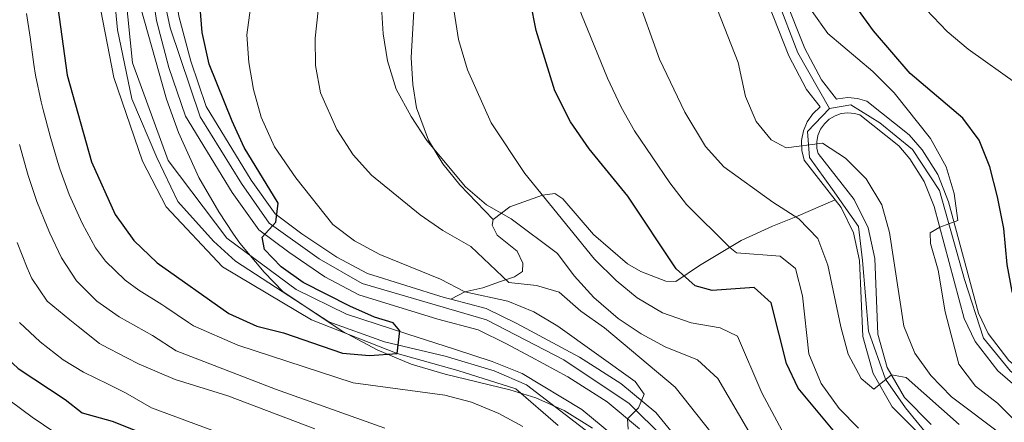
# Model space of a CAD drawing. Units: metres. Extents: x 627099 to 633968, y 4771258 to 4776014.
# Drawn here: x 631479 to 631659, y 4774223 to 4774297 of the extents above; entities that cross this region are included whole.
import ezdxf

# ---------------------------------------------------------------- set-up
doc = ezdxf.new("R2010")
doc.units = ezdxf.units.M
doc.header["$MEASUREMENT"] = 0
for name, pattern in [('DGN Style 2', [85.6812, 51.40872, -34.27248]), ('DGN Style 3', [119.95368, 85.6812, -34.27248]), ('DGN Style 4', [137.17560120000002, 68.54496, -34.27248, 0.0856812, -34.27248])]:
    doc.linetypes.add(name, pattern=pattern)
for name, color, linetype, lineweight in [('Nivel 11', 7, 'Continuous', 0), ('Nivel 20', 7, 'Continuous', 0), ('Nivel 21', 7, 'Continuous', 0), ('Nivel 23', 7, 'Continuous', 0), ('Nivel 35', 7, 'Continuous', 0), ('Nivel 4', 7, 'Continuous', 0), ('Nivel 5', 7, 'Continuous', 0), ('Nivel 51', 7, 'Continuous', 0), ('Nivel 54', 7, 'Continuous', 0), ('Nivel 57', 7, 'Continuous', 0)]:
    doc.layers.add(name, color=color, linetype=linetype, lineweight=lineweight)

msp = doc.modelspace()

# ---------------------------------------------------------------- linework, layer by layer
at = {"layer": 'Nivel 11', "color": 142, "linetype": 'Continuous', "lineweight": 13}
for points in [[(631577.7600000016, 4774222.619999999, 325.88), (631570.0799999982, 4774229.33, 325.88), (631559.4899999984, 4774232.699999999, 325.67), (631548.370000001, 4774235.76, 325.16), (631532.7300000004, 4774241.92, 323.53), (631516.5, 4774251.619999999, 323.38), (631506.1799999997, 4774262.560000001, 323.13), (631501.8500000015, 4774270.949999999, 322.94), (631496.629999999, 4774286.23, 321.48), (631493.8000000007, 4774300.720000001, 320.07), (631494.0399999991, 4774316.800000001, 318.78), (631495.7699999996, 4774334.68, 317.42), (631496.3599999994, 4774348.4, 316.14), (631493.879999999, 4774359.790000001, 315.6), (631480.6700000018, 4774379.060000001, 313.79), (631476.3599999994, 4774389.609999999, 313.52), (631475.1000000015, 4774396.59, 313.31), (631475.0100000016, 4774414.439999999, 312.3), (631476.4200000018, 4774440.470000001, 309.74), (631476.6900000013, 4774464.07, 307.56), (631474.5100000016, 4774473.810000001, 306.66), (631470.870000001, 4774484.18, 305.24), (631469.9800000004, 4774491.189999999, 304.3)], [(631591.3200000003, 4774217.949999999, 327.52), (631582.129999999, 4774225.540000001, 327.52), (631571.2100000009, 4774232.109999999, 325.88), (631565.7399999984, 4774234.32, 325.67), (631558.8500000015, 4774236.6, 325.67), (631550.3000000007, 4774239.32, 325.04), (631539.129999999, 4774242.960000001, 323.59), (631529.9100000001, 4774247.49, 323.38), (631517.2600000016, 4774256.880000001, 323.38), (631506.5500000007, 4774271.040000001, 322.96), (631500.0100000016, 4774288.880000001, 320.88), (631497.8500000015, 4774310.619999999, 319.22), (631498.2300000004, 4774323.449999999, 317.97), (631500.4499999993, 4774342.34, 316.72), (631500.120000001, 4774352.290000001, 315.69), (631499.4299999997, 4774358.6, 315.69), (631497.0899999999, 4774365.210000001, 315.27), (631491.7899999991, 4774372.66, 314.44), (631486.629999999, 4774378.210000001, 313.81), (631483.0300000012, 4774383.890000001, 313.61), (631480.0500000007, 4774395.1, 313.4), (631479.4899999984, 4774421.880000001, 312.15)]]:
    msp.add_polyline3d(points, dxfattribs=at)
at = {"layer": 'Nivel 20', "color": 7, "linetype": 'DGN Style 2', "lineweight": 0}
for points in [[(631565.9299999997, 4774260.26, 339.6), (631559.8500000015, 4774266.6, 339.8), (631556.6999999993, 4774270.439999999, 339.85), (631554.1099999994, 4774274.76, 339.94), (631551.9100000001, 4774280.689999999, 340.44), (631551.2600000016, 4774284.92, 340.84), (631550.9100000001, 4774289.9, 341.28), (631551.4800000004, 4774299.42, 341.96), (631552.8399999999, 4774310.540000001, 342.3), (631555.3599999994, 4774325.290000001, 343.35), (631556.1799999997, 4774332.49, 344.07), (631556.6900000013, 4774341.890000001, 345.42), (631556.5899999999, 4774354.779999999, 348.33), (631558.3399999999, 4774365.609999999, 349.58), (631558.6600000001, 4774372.300000001, 351.66), (631557.8500000015, 4774380.18, 352.9), (631556.870000001, 4774386.960000001, 352.9), (631555.4699999988, 4774391.779999999, 353.2), (631550.2300000004, 4774400.98, 353.64)], [(631628.3999999985, 4774263.880000001, 364.14), (631621.2100000009, 4774260.77, 359.77), (631616.9400000013, 4774259.029999999, 357.93), (631611.1999999993, 4774256.41, 356.02), (631603.5799999982, 4774251.85, 352.28), (631599.3099999987, 4774248.91, 348.96), (631597.4699999988, 4774248.99, 348.33), (631592.8900000006, 4774250.75, 347.66), (631590.4800000004, 4774252.16, 347.29), (631584.2300000004, 4774257.540000001, 346.04), (631578.620000001, 4774264.029999999, 345.63), (631577.1600000001, 4774265, 345), (631574.9200000018, 4774264.720000001, 344.8), (631568.9899999984, 4774262.609999999, 341.88), (631565.9299999997, 4774260.26, 339.6)], [(631565.9299999997, 4774260.26, 339.6), (631565.7600000016, 4774259.23, 339.39), (631566.6400000006, 4774257.42, 339.39), (631570.2899999991, 4774254.48, 338.56), (631571.3200000003, 4774252.26, 338.35), (631571.3000000007, 4774250.76, 337.31), (631569.8299999982, 4774249.76, 336.48), (631567.2699999996, 4774248.92, 334.61), (631564.0399999991, 4774247.790000001, 331.49), (631560.7199999988, 4774247.060000001, 330.03), (631558.1600000001, 4774245.73, 326.45)]]:
    msp.add_polyline3d(points, dxfattribs=at)
at = {"layer": 'Nivel 21', "color": 7, "linetype": 'Continuous', "lineweight": 13}
for points in [[(631558.1600000001, 4774245.73, 326.45), (631556.9800000004, 4774246.040000001, 326.36), (631542.9699999988, 4774250.380000001, 325.83), (631537.3299999982, 4774253.369999999, 325.57), (631530.9699999988, 4774257.66, 325.3), (631526.1099999994, 4774261.32, 324.64), (631521.7100000009, 4774267.470000001, 324.24), (631513.5100000016, 4774280.91, 323.44), (631510.6700000018, 4774289.23, 322.9), (631508.5, 4774297.460000001, 321.97), (631507.5100000016, 4774304.050000001, 321.71), (631507.3500000015, 4774308.710000001, 321.57), (631509.7899999991, 4774333.1, 320.11), (631509.9200000018, 4774344.09, 318.91), (631506.5300000012, 4774362.48, 317.72), (631503.1099999994, 4774373.380000001, 316.78), (631499.4800000004, 4774381.6, 316.21)], [(631592.6499999985, 4774222.02, 329.96), (631586.75, 4774226.93, 329.69), (631579.5700000003, 4774231.529999999, 329.29), (631572.7800000012, 4774235.17, 328.17), (631568.3299999982, 4774237.560000001, 327.43), (631563.1900000013, 4774240.109999999, 326.9), (631555.8299999982, 4774242.040000001, 326.36), (631541.370000001, 4774246.529999999, 325.83), (631535.1900000013, 4774249.800000001, 325.57), (631528.5599999987, 4774254.279999999, 325.3), (631523.1000000015, 4774258.390000001, 324.64), (631518.2399999984, 4774265.18, 324.24), (631509.7199999988, 4774279.140000001, 323.44), (631506.6900000013, 4774288.029999999, 322.9), (631504.4200000018, 4774296.609999999, 321.97), (631503.370000001, 4774303.67, 321.71)], [(631600.5599999987, 4774218.99, 330.36), (631595.6000000015, 4774224.970000001, 329.96), (631589.2100000009, 4774230.290000001, 329.69), (631581.6799999997, 4774235.119999999, 329.29), (631570.2300000004, 4774241.25, 327.43), (631564.6600000001, 4774244.02, 326.9), (631558.1600000001, 4774245.73, 326.45)]]:
    msp.add_polyline3d(points, dxfattribs=at)
at = {"layer": 'Nivel 21', "color": 7, "linetype": 'Continuous', "lineweight": 0}
for points in [[(631686.1400000006, 4774219.949999999, 376.24), (631666.7899999991, 4774229.66, 373.95), (631663.2600000016, 4774231.82, 373.12), (631660.120000001, 4774234.52, 372.35), (631656.3500000015, 4774239.439999999, 371.36), (631654.5500000007, 4774243.16, 370.82), (631649.120000001, 4774263.52, 369.49), (631647.120000001, 4774268.49, 369.07), (631644.2600000016, 4774273.02, 368.68), (631641.9299999997, 4774275.73, 368.44), (631634.1999999993, 4774281.869999999, 367.92), (631632.4800000004, 4774282.4, 367.58), (631630.6799999997, 4774282.57, 367.21), (631628.8900000006, 4774282.35, 366.82), (631628.620000001, 4774282.26, 365.82), (631625.870000001, 4774285.779999999, 367.31), (631622.870000001, 4774291.540000001, 368.35), (631619.1400000006, 4774300.91, 368.14), (631613.1600000001, 4774316.6, 367.1), (631609.4800000004, 4774331.18, 365.02), (631606.129999999, 4774341.58, 363.57), (631602.0599999987, 4774351.720000001, 361.7), (631597.379999999, 4774359.790000001, 360.24), (631591.5700000003, 4774368.1, 357.75)], [(631628.3999999985, 4774263.880000001, 364.14), (631622.7100000009, 4774271.119999999, 365.01), (631622.2899999991, 4774272.869999999, 365), (631622.2399999984, 4774274.68, 365.07), (631622.5799999982, 4774276.449999999, 365.22), (631623.2800000012, 4774278.119999999, 365.45), (631624.3099999987, 4774279.6, 365.73), (631625.629999999, 4774280.84, 366.06), (631623.129999999, 4774284.02, 367.31), (631619.9299999997, 4774290.189999999, 368.35), (631616.129999999, 4774299.74, 368.14), (631610.0700000003, 4774315.619999999, 367.1), (631606.370000001, 4774330.290000001, 365.02), (631603.0899999999, 4774340.48, 363.57), (631599.1400000006, 4774350.300000001, 361.7), (631594.6499999985, 4774358.050000001, 360.24), (631588.9200000018, 4774366.24, 357.75)], [(631661.6099999994, 4774229.560000001, 373.12), (631658.0899999999, 4774232.6, 372.35), (631653.9699999988, 4774237.970000001, 371.36), (631651.9299999997, 4774242.189999999, 370.82), (631646.4800000004, 4774262.640000001, 369.49), (631644.629999999, 4774267.220000001, 369.07), (631642.0199999996, 4774271.359999999, 368.68), (631639.9899999984, 4774273.720000001, 368.44), (631632.879999999, 4774279.369999999, 367.92), (631631.9299999997, 4774279.66, 367.58), (631630.7199999988, 4774279.77, 367.21), (631629.5100000016, 4774279.630000001, 366.82), (631628.3599999994, 4774279.23, 366.43), (631627.3099999987, 4774278.6, 366.06), (631626.4200000018, 4774277.77, 365.73), (631625.7300000004, 4774276.77, 365.45), (631625.25, 4774275.65, 365.22), (631625.0300000012, 4774274.449999999, 365.07), (631625.0599999987, 4774273.23, 365), (631625.2699999996, 4774272.359999999, 365.01), (631631.870000001, 4774263.949999999, 363.97), (631634.4100000001, 4774258.74, 363.22), (631635.6099999994, 4774253.130000001, 362.63), (631636.2100000009, 4774239.34, 361.23), (631637.9100000001, 4774233.210000001, 360.56), (631641.0599999987, 4774227.74, 359.93), (631645.9100000001, 4774222.82, 359.39)], [(631643.7699999996, 4774221.040000001, 359.39), (631638.8299999982, 4774226.040000001, 359.93), (631635.3200000003, 4774232.130000001, 360.56), (631633.4499999993, 4774238.9, 361.23), (631632.8399999999, 4774252.779999999, 362.63), (631631.7600000016, 4774257.82, 363.22), (631629.5100000016, 4774262.460000001, 363.97), (631628.3999999985, 4774263.880000001, 364.14)]]:
    msp.add_polyline3d(points, dxfattribs=at)
at = {"layer": 'Nivel 23', "color": 70, "linetype": 'DGN Style 4', "lineweight": 0}
msp.add_polyline3d([(631479.1700000018, 4774389.59, 313.51), (631481.9800000004, 4774381.15, 313.71), (631486.7199999988, 4774375.35, 314.13), (631493.0500000007, 4774366.220000001, 315.07), (631496.7399999984, 4774359.720000001, 315.57), (631497.7899999991, 4774351.460000001, 315.87), (631498.129999999, 4774342.57, 316.7), (631496.7300000004, 4774326.4, 317.92), (631495.6700000018, 4774313.220000001, 319.02), (631497.2600000016, 4774294.939999999, 320.46), (631499.879999999, 4774282.33, 321.81), (631504.4499999993, 4774271.609999999, 322.9), (631508.3099999987, 4774263.529999999, 323.14), (631514.8099999987, 4774256.32, 323.33), (631518.8500000015, 4774252.630000001, 323.38), (631535.870000001, 4774241.58, 323.74), (631546.0599999987, 4774237.9, 324.81), (631557.129999999, 4774235.26, 325.57), (631566.0899999999, 4774232.619999999, 325.73), (631571.9899999984, 4774230.040000001, 325.88), (631587.629999999, 4774218.09, 327.52)], dxfattribs=at)
at = {"layer": 'Nivel 23', "color": 7, "linetype": 'DGN Style 4', "lineweight": 0}
for points in [[(631497.3500000015, 4774381.109999999, 316.18), (631503, 4774367.35, 317.26), (631507.7800000012, 4774344.74, 318.86), (631507.1999999993, 4774328.98, 320.36), (631504.5899999999, 4774306.380000001, 321.64), (631506.8999999985, 4774295.27, 322.16), (631512.4100000001, 4774279.040000001, 323.5), (631519.9400000013, 4774266.859999999, 324.21), (631525.0100000016, 4774259.609999999, 324.78), (631534.1400000006, 4774253.09, 325.48), (631541.9699999988, 4774248.6, 325.82), (631564.6700000018, 4774241.949999999, 326.96), (631578.8500000015, 4774234.6, 328.98), (631590.7300000004, 4774226.619999999, 329.89), (631597.1099999994, 4774220.390000001, 330.2)], [(631627.379999999, 4774280.550000001, 366.15), (631621.5500000007, 4774290.74, 368.32), (631612.4299999997, 4774314.48, 367.22), (631605.8599999994, 4774337.08, 364.2), (631599.6600000001, 4774352.6, 361.41), (631590.0899999999, 4774367.060000001, 357.75)], [(631627.379999999, 4774280.550000001, 366.15), (631631.2300000004, 4774281.24, 367.37), (631636.5199999996, 4774277.960000001, 368.13), (631642.5300000012, 4774273.07, 368.6), (631647.4499999993, 4774265.59, 369.29), (631652.0199999996, 4774249.33, 370.4), (631655.4899999984, 4774238.560000001, 371.4), (631660.4200000018, 4774232.529999999, 372.63), (631665.1499999985, 4774228.92, 373.73), (631682.4899999984, 4774219.790000001, 375.9)], [(631647.4400000013, 4774218.33, 358.84), (631641.2300000004, 4774225.82, 359.81), (631637.6000000015, 4774231.07, 360.17), (631634.5, 4774239.83, 361.3), (631633.3999999985, 4774252.800000001, 362.63), (631632.6700000018, 4774259, 363.33), (631627.9299999997, 4774265.76, 364.32), (631623.7300000004, 4774271.6, 365.01), (631623.3599999994, 4774276.35, 365.25), (631627.379999999, 4774280.550000001, 366.15)]]:
    msp.add_polyline3d(points, dxfattribs=at)
at = {"layer": 'Nivel 35', "color": 92, "linetype": 'DGN Style 3', "lineweight": 0}
msp.add_polyline3d([(631501.5300000012, 4774298.92, 328.55), (631506.2399999984, 4774282.27, 328.55), (631508.4100000001, 4774276.17, 328.55), (631512.1600000001, 4774267.949999999, 328.55), (631515.7800000012, 4774261.67, 329.38), (631518.4499999993, 4774257.609999999, 330.76), (631519.6499999985, 4774255.939999999, 331.05), (631524.0599999987, 4774250.630000001, 331.05), (631527.5799999982, 4774247.07, 331.05), (631538.4699999988, 4774239.800000001, 331.05), (631544.7199999988, 4774236.470000001, 331.05), (631550.9400000013, 4774233.82, 331.88), (631557.1400000006, 4774231.98, 333.12), (631568.9699999988, 4774229.109999999, 333.12), (631573.7100000009, 4774227.689999999, 333.81), (631578.9100000001, 4774225.35, 335.62), (631584.0700000003, 4774222.119999999, 337.7)], dxfattribs=at)
at = {"layer": 'Nivel 4', "color": 30, "linetype": 'Continuous', "lineweight": 30, "flags": 128}
for points, elevation in [([(631450.1700000018, 4774418.26), (631438.1000000015, 4774406.640000001), (631436.0300000012, 4774402.09), (631435.5700000003, 4774396.74), (631436.0500000007, 4774391.76), (631437.1099999994, 4774385.609999999), (631442.0100000016, 4774363.41), (631446.8299999982, 4774348.02), (631453.9800000004, 4774319.800000001), (631457.9200000018, 4774296.52), (631459.9499999993, 4774279.07), (631460.9499999993, 4774274.17), (631467.0199999996, 4774252.66), (631469.1900000013, 4774246.99), (631471.5100000016, 4774241.689999999), (631474.2899999991, 4774237.540000001), (631479.1600000001, 4774233.02), (631487.7399999984, 4774227.380000001), (631490.8200000003, 4774224.960000001), (631496.3299999982, 4774223.380000001), (631506.7100000009, 4774219.27)], 350), ([(631580.0300000012, 4774278.130000001), (631577.1799999997, 4774283.76), (631573.8000000007, 4774294.83), (631570.6799999997, 4774310.6), (631567.5700000003, 4774331.369999999), (631565.5, 4774342.810000001), (631563.870000001, 4774348.42), (631561.8399999999, 4774358.27), (631561.3500000015, 4774364.619999999), (631560.4100000001, 4774369.529999999), (631558.0399999991, 4774371.6), (631554.7899999991, 4774375.42), (631551.1600000001, 4774385.619999999), (631549.1700000018, 4774390.199999999), (631537.0300000012, 4774414.32)], 350), ([(631486.3999999985, 4774299.029999999), (631488.0899999999, 4774286.66), (631492.5300000012, 4774270.790000001), (631496.8900000006, 4774261.199999999), (631500.3000000007, 4774256.439999999), (631504.5199999996, 4774252.369999999), (631517.6000000015, 4774243.09), (631522.7699999996, 4774240.800000001), (631527.6400000006, 4774239.550000001), (631538.370000001, 4774235.859999999), (631543.3500000015, 4774235.42), (631548.3500000015, 4774235.75), (631548.8500000015, 4774239.939999999), (631547.6400000006, 4774241.4), (631544.2600000016, 4774242.439999999), (631539.7100000009, 4774244.449999999), (631531.2300000004, 4774248.75), (631527.1900000013, 4774251.630000001), (631524.1400000006, 4774254.779999999), (631523.6900000013, 4774257.040000001), (631526.1900000013, 4774259.779999999), (631526.620000001, 4774263.279999999), (631520.3999999985, 4774273.42), (631518.2199999988, 4774278.26), (631514.0100000016, 4774288.66), (631512.7399999984, 4774294.439999999), (631511.9699999988, 4774304.460000001)], 325), ([(631673.1600000001, 4774221.42), (631672.8900000006, 4774223.460000001), (631673.8299999982, 4774227.99), (631665.3200000003, 4774235.210000001), (631664.4699999988, 4774236.460000001), (631662.6999999993, 4774241.140000001), (631660.6999999993, 4774247.109999999), (631659.8200000003, 4774252.029999999), (631659.2199999988, 4774258.65), (631658.0700000003, 4774264.41), (631656.6600000001, 4774269.880000001), (631654.7199999988, 4774274.790000001), (631651.7199999988, 4774278.800000001), (631642.1099999994, 4774286.98), (631635.4200000018, 4774294.779999999), (631628.7899999991, 4774303.92)], 375), ([(631628.6600000001, 4774221.01), (631621.629999999, 4774229.43), (631619.4699999988, 4774233.939999999), (631616.6700000018, 4774245.01), (631613.5700000003, 4774247.84), (631605.9499999993, 4774247.300000001), (631602.7899999991, 4774248.15), (631599.3399999999, 4774251.24), (631590.5199999996, 4774264.529999999), (631583.4699999988, 4774273.199999999), (631580.0300000012, 4774278.130000001)], 350)]:
    msp.add_lwpolyline(points, dxfattribs=dict(at, elevation=elevation))
at = {"layer": 'Nivel 5', "color": 30, "linetype": 'Continuous', "lineweight": 0, "flags": 128}
for points, elevation in [([(631627.0799999982, 4774294.24), (631624.1799999997, 4774298.310000001), (631619.2300000004, 4774308.810000001), (631617.879999999, 4774313.619999999), (631617.1600000001, 4774319.119999999), (631614.8200000003, 4774351.859999999), (631614.1400000006, 4774356.810000001), (631610.6400000006, 4774373.800000001), (631608.879999999, 4774378.48), (631603.9800000004, 4774387.23), (631598.0199999996, 4774402.029999999), (631583.4600000009, 4774427.77), (631580.5799999982, 4774438.74), (631578.9499999993, 4774449.92), (631578.3500000015, 4774456.23), (631576.4699999988, 4774466.689999999), (631574.1099999994, 4774484.99), (631573.8599999994, 4774489.99), (631574.1700000018, 4774502.279999999), (631573.6799999997, 4774518.41), (631574.1000000015, 4774529.41), (631574.7399999984, 4774535.560000001), (631577.7600000016, 4774552.98), (631586.6999999993, 4774591.59)], 370), ([(631586.8099999987, 4774286.07), (631582.0599999987, 4774297.73), (631579.129999999, 4774307.51), (631577.879999999, 4774312.92), (631578.120000001, 4774317.5), (631576.9499999993, 4774327.880000001), (631576.9499999993, 4774330.99), (631578.3399999999, 4774345.199999999), (631578.2899999991, 4774350.199999999), (631577.2899999991, 4774360.790000001), (631574.2800000012, 4774371.85), (631570.0399999991, 4774379.07), (631568.8500000015, 4774380.540000001), (631566.879999999, 4774385.6), (631563.7100000009, 4774389.460000001), (631549.9800000004, 4774403.199999999), (631545.9800000004, 4774411.9)], 355), ([(631596.2699999996, 4774289.6), (631592, 4774301.720000001), (631591.1099999994, 4774307.040000001), (631590.4600000009, 4774318.02), (631590.9200000018, 4774325.630000001), (631594.7199999988, 4774340.76), (631594.2699999996, 4774349.449999999), (631593.7800000012, 4774354.029999999), (631593.1099999994, 4774356.609999999), (631592.9600000009, 4774359.66), (631595.9400000013, 4774361.720000001), (631594.5899999999, 4774366.1), (631592.5100000016, 4774371.210000001), (631584.8200000003, 4774385.619999999), (631581.4600000009, 4774389.32), (631573.5700000003, 4774395.9), (631563.6499999985, 4774401.92), (631561.2800000012, 4774404.460000001), (631558.8900000006, 4774408.85)], 360), ([(631616.6900000013, 4774274.800000001), (631613.9600000009, 4774278.15), (631611.9899999984, 4774282.74), (631610.6499999985, 4774288.939999999), (631605, 4774303.460000001), (631603.1499999985, 4774314.710000001), (631602.629999999, 4774326.199999999), (631603.4899999984, 4774332.82), (631605.6799999997, 4774334.210000001), (631609.9299999997, 4774336.040000001), (631609.7899999991, 4774340.07), (631608.879999999, 4774344.99), (631605.1700000018, 4774355.9), (631604.6499999985, 4774366.24), (631603.1700000018, 4774371.029999999), (631590.1700000018, 4774389.529999999), (631587.2100000009, 4774395.369999999), (631587.3000000007, 4774399.189999999), (631585.7100000009, 4774404.1), (631582.6999999993, 4774409.24)], 365), ([(631693.5500000007, 4774222.130000001), (631688.8500000015, 4774225.790000001), (631684.3399999999, 4774229.949999999), (631677.1600000001, 4774238.380000001), (631674.4299999997, 4774243.18), (631672.6499999985, 4774248.26), (631671.7300000004, 4774253.17), (631670.6400000006, 4774265.699999999), (631669.6799999997, 4774271.66), (631668.3599999994, 4774276.800000001), (631665.5199999996, 4774281.67), (631661.7399999984, 4774284.939999999), (631652.6999999993, 4774291.43), (631648.870000001, 4774294.65), (631645.0399999991, 4774298.65), (631641.4400000013, 4774303.540000001), (631639.3599999994, 4774308.380000001), (631637.9400000013, 4774313.35), (631637.129999999, 4774318.279999999), (631637.1499999985, 4774323.9), (631638.2899999991, 4774335.23)], 380), ([(631593.4699999988, 4774228.359999999), (631591.8599999994, 4774230.65), (631577.7199999988, 4774240.76), (631573.3200000003, 4774243.390000001), (631568.620000001, 4774245.359999999), (631560.7199999988, 4774247.060000001), (631556.2899999991, 4774249.369999999), (631545.2199999988, 4774253.9), (631540.6099999994, 4774256.359999999), (631536.6099999994, 4774259.369999999), (631529.8900000006, 4774267.869999999), (631525.9499999993, 4774273.540000001), (631523.5300000012, 4774278.960000001), (631522.1099999994, 4774284.040000001), (631521.2899999991, 4774288.970000001), (631520.8999999985, 4774294.029999999), (631522.7300000004, 4774307.52)], 330), ([(631612.6099999994, 4774221.5), (631606.9299999997, 4774231.18), (631603.2699999996, 4774234.609999999), (631597.3500000015, 4774237.02), (631592.9299999997, 4774239.359999999), (631588.7600000016, 4774242.18), (631584.3299999982, 4774246.02), (631580.7100000009, 4774249.98), (631577.6799999997, 4774254.029999999), (631569.1799999997, 4774260.390000001), (631564.6700000018, 4774262.970000001), (631560.8599999994, 4774266.210000001), (631553.8000000007, 4774274.710000001), (631550.9299999997, 4774279.08), (631548.1900000013, 4774284.119999999), (631546.6000000015, 4774289.24), (631545.8399999999, 4774294.189999999), (631545.4800000004, 4774300.050000001)], 340), ([(631620.0300000012, 4774219.140000001), (631615.0100000016, 4774228.57), (631610.5199999996, 4774238.949999999), (631607.4100000001, 4774240.48), (631602.0899999999, 4774241.390000001), (631596.8500000015, 4774243.23), (631592.2300000004, 4774245.960000001), (631588.370000001, 4774249.15), (631584.4100000001, 4774253.040000001), (631571.6700000018, 4774268.65), (631565.5799999982, 4774277.93), (631561.2399999984, 4774287.640000001), (631559.6000000015, 4774293.16), (631558.6000000015, 4774299.359999999)], 345), ([(631480.6900000013, 4774297.92), (631481.3599999994, 4774293.57), (631482, 4774288.609999999), (631482.2899999991, 4774286.65), (631483.370000001, 4774281.77), (631483.7399999984, 4774280.310000001), (631485.0100000016, 4774275.48), (631486.4100000001, 4774270.68), (631486.7600000016, 4774269.540000001), (631488.4899999984, 4774264.85), (631490.5399999991, 4774260.290000001), (631490.9200000018, 4774259.49), (631493.3000000007, 4774255.1), (631495.1000000015, 4774252.66), (631498.6999999993, 4774249.16), (631501.1600000001, 4774247.369999999), (631505.4100000001, 4774244.74), (631506.1400000006, 4774244.25), (631510.2800000012, 4774241.439999999), (631511.1799999997, 4774240.82), (631519.2600000016, 4774237.33), (631540.3299999982, 4774230.41), (631557.1000000015, 4774228.140000001), (631561.9299999997, 4774226.880000001), (631566.9699999988, 4774224.82), (631571.3500000015, 4774222.41)], 330), ([(631586.2399999984, 4774240.470000001), (631581.9400000013, 4774243.540000001), (631578, 4774247.01), (631573.8200000003, 4774248.23), (631568.7600000016, 4774248.779999999), (631561.8200000003, 4774255.310000001), (631556.6999999993, 4774258.25), (631552.6000000015, 4774261.109999999), (631543.7100000009, 4774268.390000001), (631540.3500000015, 4774272.09), (631537.3399999999, 4774276.73), (631534.3599999994, 4774283.4), (631533.4800000004, 4774288.439999999), (631533.4100000001, 4774293.439999999), (631533.9400000013, 4774298.48)], 335), ([(631665.7300000004, 4774218.939999999), (631658.0500000007, 4774226.699999999), (631654.0100000016, 4774229.83), (631650.9699999988, 4774233.810000001), (631648.4699999988, 4774243.390000001), (631647.1900000013, 4774250.98), (631645.8099999987, 4774255.9), (631645.7600000016, 4774257.859999999), (631647.4800000004, 4774258.880000001), (631650.7699999996, 4774260.08), (631650.129999999, 4774265.040000001), (631648.6400000006, 4774269.9), (631645.8099999987, 4774275.09), (631639.1499999985, 4774283.43), (631635.2699999996, 4774287.290000001), (631627.0799999982, 4774294.24)], 370), ([(631651.0500000007, 4774222.83), (631641.379999999, 4774231.390000001), (631638.6600000001, 4774231.9), (631635.4800000004, 4774229.23), (631633.120000001, 4774231.220000001), (631630.7800000012, 4774235.65), (631629.4200000018, 4774240.66), (631627.0700000003, 4774251.91), (631625.2100000009, 4774256.810000001), (631621.7300000004, 4774260.4), (631616.9899999984, 4774263.449999999), (631608.0799999982, 4774269.92), (631604.6799999997, 4774273.6), (631600.9200000018, 4774279.880000001), (631596.2699999996, 4774289.6)], 360), ([(631632.629999999, 4774222.130000001), (631629.129999999, 4774225.699999999), (631625.8299999982, 4774230.27), (631623.6099999994, 4774235.73), (631622.4299999997, 4774246.33), (631621.1700000018, 4774251.310000001), (631618.3599999994, 4774253.560000001), (631610.379999999, 4774254.16), (631609.1400000006, 4774255.18), (631601.2399999984, 4774263.040000001), (631598.1700000018, 4774266.99), (631591.7300000004, 4774276.460000001), (631589.2899999991, 4774280.82), (631586.8099999987, 4774286.07)], 355), ([(631479.3900000006, 4774273.960000001), (631480.7399999984, 4774269.15), (631480.9899999984, 4774268.290000001), (631482.5799999982, 4774263.560000001), (631484.4699999988, 4774258.92), (631484.9400000013, 4774257.779999999), (631487.0300000012, 4774253.25), (631489.7699999996, 4774249.029999999), (631493.4899999984, 4774245.34), (631497.6000000015, 4774242.5), (631502.1799999997, 4774239.939999999), (631503.6900000013, 4774239.040000001), (631508.0300000012, 4774236.24), (631526.1600000001, 4774229.27), (631546.1400000006, 4774222.15)], 335), ([(631658.9299999997, 4774220.880000001), (631649.6400000006, 4774227.869999999), (631645.8599999994, 4774231.779999999), (631642.9400000013, 4774235.83), (631640.9200000018, 4774240.800000001), (631638.3200000003, 4774257.92), (631636.8900000006, 4774262.939999999), (631634.0599999987, 4774267.699999999), (631630.2800000012, 4774271.5), (631626.0899999999, 4774274.24), (631619.4100000001, 4774273.369999999), (631616.6900000013, 4774274.800000001)], 365), ([(631478.9699999988, 4774256.07), (631480.8000000007, 4774251.43), (631481.6600000001, 4774249.5), (631484.4400000013, 4774245.32), (631488.5799999982, 4774241.960000001), (631490.120000001, 4774240.74), (631494.0300000012, 4774237.609999999), (631494.4499999993, 4774237.380000001), (631498.879999999, 4774235.050000001), (631501.2399999984, 4774233.82), (631507.8200000003, 4774231.040000001), (631517.4400000013, 4774228.060000001), (631533.3299999982, 4774221.98)], 340), ([(631479.379999999, 4774241.449999999), (631483.1400000006, 4774237.9), (631487.379999999, 4774234.65), (631491.1000000015, 4774232.380000001), (631495.5799999982, 4774230.17), (631498.7800000012, 4774228.6), (631503.5100000016, 4774225.859999999), (631519.4699999988, 4774219.92)], 345), ([(631612.4200000018, 4774212.869999999), (631599.1400000006, 4774229.640000001), (631586.2399999984, 4774240.470000001)], 335), ([(631477.6700000018, 4774227.130000001), (631481.6900000013, 4774224.15), (631485.8599999994, 4774221.32)], 355), ([(631590.5500000007, 4774221.960000001), (631590.4600000009, 4774223.84), (631592.4600000009, 4774225.82), (631593.4699999988, 4774228.359999999)], 330)]:
    msp.add_lwpolyline(points, dxfattribs=dict(at, elevation=elevation))
at = {"layer": 'Nivel 51', "color": 151, "linetype": 'Continuous', "lineweight": 13}
for points in [[(631591.3200000003, 4774217.949999999, 327.52), (631582.129999999, 4774225.540000001, 327.52), (631571.2100000009, 4774232.109999999, 325.88), (631565.7399999984, 4774234.32, 325.67), (631558.8500000015, 4774236.6, 325.67), (631550.3000000007, 4774239.32, 325.04), (631539.129999999, 4774242.960000001, 323.59), (631529.9100000001, 4774247.49, 323.38), (631517.2600000016, 4774256.880000001, 323.38), (631506.5500000007, 4774271.040000001, 322.96), (631500.0100000016, 4774288.880000001, 320.88), (631497.8500000015, 4774310.619999999, 319.22), (631498.2300000004, 4774323.449999999, 317.97), (631500.4499999993, 4774342.34, 316.72), (631500.120000001, 4774352.290000001, 315.69), (631499.4299999997, 4774358.6, 315.69), (631497.0899999999, 4774365.210000001, 315.27), (631491.7899999991, 4774372.66, 314.44), (631486.629999999, 4774378.210000001, 313.81), (631483.0300000012, 4774383.890000001, 313.61), (631480.0500000007, 4774395.1, 313.4), (631479.4899999984, 4774421.880000001, 312.15)], [(631475.0100000016, 4774414.439999999, 312.3), (631475.1000000015, 4774396.59, 313.31), (631476.3599999994, 4774389.609999999, 313.52), (631480.6700000018, 4774379.060000001, 313.79), (631493.879999999, 4774359.790000001, 315.6), (631496.3599999994, 4774348.4, 316.14), (631495.7699999996, 4774334.68, 317.42), (631494.0399999991, 4774316.800000001, 318.78), (631493.8000000007, 4774300.720000001, 320.07), (631496.629999999, 4774286.23, 321.48), (631501.8500000015, 4774270.949999999, 322.94), (631506.1799999997, 4774262.560000001, 323.13), (631516.5, 4774251.619999999, 323.38), (631532.7300000004, 4774241.92, 323.53), (631548.370000001, 4774235.76, 325.16), (631559.4899999984, 4774232.699999999, 325.67), (631570.0799999982, 4774229.33, 325.88), (631577.7600000016, 4774222.619999999, 325.88)]]:
    msp.add_polyline3d(points, dxfattribs=at)
at = {"layer": 'Nivel 54', "color": 9, "linetype": 'Continuous', "lineweight": 0}
for points in [[(631503.370000001, 4774303.67, 321.71), (631504.4200000018, 4774296.609999999, 321.97), (631506.6900000013, 4774288.029999999, 322.9), (631509.7199999988, 4774279.140000001, 323.44), (631518.2399999984, 4774265.18, 324.24), (631523.1000000015, 4774258.390000001, 324.64), (631528.5599999987, 4774254.279999999, 325.3), (631535.1900000013, 4774249.800000001, 325.57), (631541.370000001, 4774246.529999999, 325.83), (631555.8299999982, 4774242.040000001, 326.36), (631563.1900000013, 4774240.109999999, 326.9), (631568.3299999982, 4774237.560000001, 327.43), (631572.7800000012, 4774235.17, 328.17), (631579.5700000003, 4774231.529999999, 329.29), (631586.75, 4774226.93, 329.69), (631592.6499999985, 4774222.02, 329.96)], [(631600.5599999987, 4774218.99, 330.36), (631595.6000000015, 4774224.970000001, 329.96), (631589.2100000009, 4774230.290000001, 329.69), (631581.6799999997, 4774235.119999999, 329.29), (631570.2300000004, 4774241.25, 327.43), (631564.6600000001, 4774244.02, 326.9), (631558.1600000001, 4774245.73, 326.45), (631556.9800000004, 4774246.040000001, 326.36), (631542.9699999988, 4774250.380000001, 325.83), (631537.3299999982, 4774253.369999999, 325.57), (631530.9699999988, 4774257.66, 325.3), (631526.1099999994, 4774261.32, 324.64), (631521.7100000009, 4774267.470000001, 324.24), (631513.5100000016, 4774280.91, 323.44), (631510.6700000018, 4774289.23, 322.9), (631508.5, 4774297.460000001, 321.97)]]:
    msp.add_polyline3d(points, dxfattribs=at)
at = {"layer": 'Nivel 54', "color": 23, "linetype": 'Continuous', "lineweight": 0}
for points in [[(631660.120000001, 4774234.52, 372.35), (631656.3500000015, 4774239.439999999, 371.36), (631654.5500000007, 4774243.16, 370.82), (631649.120000001, 4774263.52, 369.49), (631647.120000001, 4774268.49, 369.07), (631644.2600000016, 4774273.02, 368.68), (631641.9299999997, 4774275.73, 368.44), (631634.1999999993, 4774281.869999999, 367.92), (631632.4800000004, 4774282.4, 367.58), (631630.6799999997, 4774282.57, 367.21), (631628.8900000006, 4774282.35, 366.82), (631628.620000001, 4774282.26, 365.82), (631625.870000001, 4774285.779999999, 367.31), (631622.870000001, 4774291.540000001, 368.35), (631619.1400000006, 4774300.91, 368.14)], [(631616.129999999, 4774299.74, 368.14), (631619.9299999997, 4774290.189999999, 368.35), (631623.129999999, 4774284.02, 367.31), (631625.629999999, 4774280.84, 366.06), (631624.3099999987, 4774279.6, 365.73), (631623.2800000012, 4774278.119999999, 365.45), (631622.5799999982, 4774276.449999999, 365.22), (631622.2399999984, 4774274.68, 365.07), (631622.2899999991, 4774272.869999999, 365), (631622.7100000009, 4774271.119999999, 365.01), (631628.3999999985, 4774263.880000001, 364.14), (631629.5100000016, 4774262.460000001, 363.97), (631631.7600000016, 4774257.82, 363.22), (631632.8399999999, 4774252.779999999, 362.63), (631633.4499999993, 4774238.9, 361.23), (631635.3200000003, 4774232.130000001, 360.56), (631638.8299999982, 4774226.040000001, 359.93), (631643.7699999996, 4774221.040000001, 359.39)], [(631645.9100000001, 4774222.82, 359.39), (631641.0599999987, 4774227.74, 359.93), (631637.9100000001, 4774233.210000001, 360.56), (631636.2100000009, 4774239.34, 361.23), (631635.6099999994, 4774253.130000001, 362.63), (631634.4100000001, 4774258.74, 363.22), (631631.870000001, 4774263.949999999, 363.97), (631625.2699999996, 4774272.359999999, 365.01), (631625.0599999987, 4774273.23, 365), (631625.0300000012, 4774274.449999999, 365.07), (631625.25, 4774275.65, 365.22), (631625.7300000004, 4774276.77, 365.45), (631626.4200000018, 4774277.77, 365.73), (631627.3099999987, 4774278.6, 366.06), (631628.3599999994, 4774279.23, 366.43), (631629.5100000016, 4774279.630000001, 366.82), (631630.7199999988, 4774279.77, 367.21), (631631.9299999997, 4774279.66, 367.58), (631632.879999999, 4774279.369999999, 367.92), (631639.9899999984, 4774273.720000001, 368.44), (631642.0199999996, 4774271.359999999, 368.68), (631644.629999999, 4774267.220000001, 369.07), (631646.4800000004, 4774262.640000001, 369.49), (631651.9299999997, 4774242.189999999, 370.82), (631653.9699999988, 4774237.970000001, 371.36), (631658.0899999999, 4774232.6, 372.35), (631661.6099999994, 4774229.560000001, 373.12)]]:
    msp.add_polyline3d(points, dxfattribs=at)
at = {"layer": 'Nivel 57', "color": 92, "linetype": 'DGN Style 3', "lineweight": 0}
msp.add_polyline3d([(631584.0700000003, 4774222.119999999, 337.7), (631578.9100000001, 4774225.35, 335.62), (631573.7100000009, 4774227.689999999, 333.81), (631568.9699999988, 4774229.109999999, 333.12), (631557.1400000006, 4774231.98, 333.12), (631550.9400000013, 4774233.82, 331.88), (631544.7199999988, 4774236.470000001, 331.05), (631538.4699999988, 4774239.800000001, 331.05), (631527.5799999982, 4774247.07, 331.05), (631524.0599999987, 4774250.630000001, 331.05), (631519.6499999985, 4774255.939999999, 331.05), (631518.4499999993, 4774257.609999999, 330.76), (631515.7800000012, 4774261.67, 329.38), (631512.1600000001, 4774267.949999999, 328.55), (631508.4100000001, 4774276.17, 328.55), (631506.2399999984, 4774282.27, 328.55), (631501.5300000012, 4774298.92, 328.55)], dxfattribs=at)

doc.saveas('drawing.dxf')
